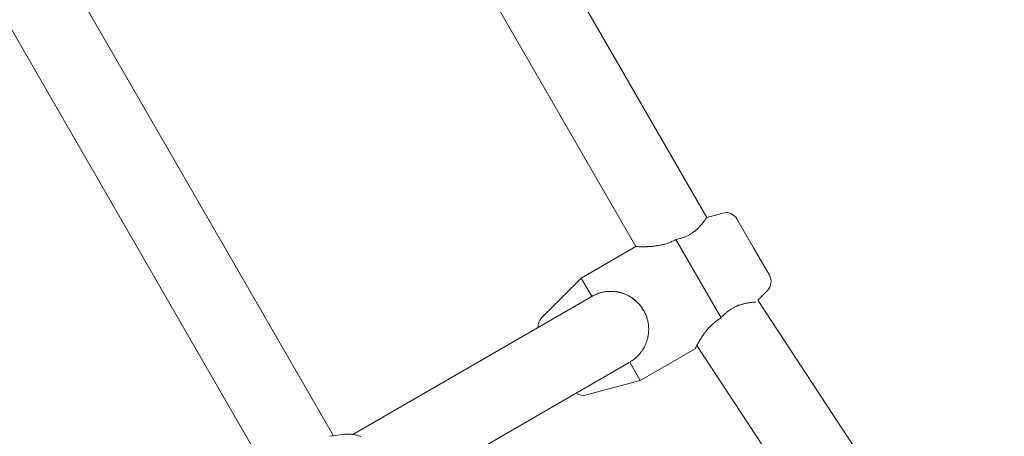
# Model space of a CAD drawing. Units: millimetres. Extents: x -1205 to 8141, y -8320 to -810.
# Drawn here: x 4746 to 4979, y -4914 to -4815 of the extents above; entities that cross this region are included whole.
import ezdxf

# ---------------------------------------------------------------- set-up
doc = ezdxf.new("R2010")
doc.units = ezdxf.units.MM
doc.header["$MEASUREMENT"] = 0
doc.layers.add('Work Layer', color=7, linetype='Continuous', lineweight=0)

# ---------------------------------------------------------------- blocks, each defined once
blk = doc.blocks.new('Block_1')
at = {"layer": 'Work Layer', "color": 252, "lineweight": 9, "true_color": 0x919090}
for points, knots in [([(5287.47, -4119.62), (5287.47, -4119.62), (4600.65, -4119.62), (4600.65, -4119.62), (4600.65, -4119.62), (913.38, -7806.89), (913.38, -7806.89), (1041.6, -7917.99), (1183.33, -8013.74), (1335.92, -8091.46), (1335.92, -8091.46), (5307.26, -4120.12), (5307.26, -4120.12), (5300.64, -4120.06), (5294.11, -4119.62), (5287.47, -4119.62)], [0, 0, 0, 0, 1, 1, 1, 2, 2, 2, 3, 3, 3, 4, 4, 4, 5, 5, 5, 5]), ([(5907.5, -4212.77), (5907.5, -4212.77), (1847.25, -8273.02), (1847.25, -8273.02), (1989.25, -8303.31), (2136.43, -8319.6), (2287.46, -8319.6), (2287.46, -8319.6), (2507.78, -8319.6), (2507.78, -8319.6), (2507.78, -8319.6), (6393.06, -4434.32), (6393.06, -4434.32), (6242.74, -4341.04), (6079.95, -4265.99), (5907.5, -4212.77)], [0, 0, 0, 0, 1, 1, 1, 2, 2, 2, 3, 3, 3, 4, 4, 4, 5, 5, 5, 5]), ([(6778.83, -4741.45), (6778.83, -4741.45), (3200.67, -8319.6), (3200.67, -8319.6), (3200.67, -8319.6), (3907.77, -8319.6), (3907.77, -8319.6), (3907.77, -8319.6), (7088.28, -5139.1), (7088.28, -5139.1), (7001.18, -4994.25), (6897.13, -4860.8), (6778.83, -4741.45)], [0, 0, 0, 0, 1, 1, 1, 2, 2, 2, 3, 3, 3, 4, 4, 4, 4])]:
    blk.add_open_spline(points, degree=3, knots=knots, dxfattribs=at)
blk = doc.blocks.new('Block_3')
at = {"layer": 'Work Layer', "color": 18, "lineweight": 9, "true_color": 0x000000}
for p, q in [((4781.76, -4642.09), (4908.73, -4862.01)), ((4767.37, -4653.17), (4891.94, -4868.93)), ((4692.68, -4692.83), (4820.25, -4913.78)), ((4677.83, -4703.1), (4803.93, -4921.51)), ((4912.5, -4860.99), (4908.73, -4862.01)), ((4915.88, -4862.39), (4919.73, -4869.05)), ((4901.37, -4867.27), (4912.1, -4885.84)), ((4878.95, -4876.43), (4891.94, -4868.93)), ((4919.73, -4869.05), (4923.57, -4875.72)), ((4869.59, -4885.77), (4878.95, -4876.43)), ((4878.95, -4876.43), (4881.45, -4880.76)), ((4923.09, -4879.34), (4920.83, -4881.61)), ((4881.3, -4880.85), (4824.79, -4913.47)), ((4920.83, -4881.61), (5060.83, -5094.57)), ((4912.1, -4885.84), (4912.23, -4885.69)), ((4892.95, -4900.68), (4905.94, -4893.18)), ((4906.37, -4892.38), (5043.73, -5101.31)), ((4890.3, -4896.44), (4833.79, -4929.06)), ((4890.45, -4896.35), (4892.95, -4900.68)), ((4880.19, -4904.12), (4892.95, -4900.68)), ((4822.4, -4913.45), (4819.38, -4913.91))]:
    blk.add_line(p, q, dxfattribs=at)
for points in [[(4881.38, -4880.8)], [(4822.4, -4913.45), (4822.73, -4913.41), (4823.06, -4913.38), (4823.39, -4913.37), (4823.71, -4913.37), (4824.04, -4913.39), (4824.37, -4913.42), (4824.69, -4913.46), (4825.01, -4913.51), (4825.37, -4913.59), (4825.73, -4913.68), (4826.08, -4913.78), (4826.43, -4913.9), (4826.78, -4914.04)]]:
    blk.add_lwpolyline(points, dxfattribs=at)
for points in [[(4915.88, -4862.39), (4915.2, -4861.21), (4913.81, -4860.64), (4912.5, -4860.99)], [(4923.09, -4879.34), (4924.06, -4878.38), (4924.25, -4876.9), (4923.57, -4875.72)], [(4893.75, -4884.06), (4891.26, -4879.75), (4885.76, -4878.28), (4881.45, -4880.76)], [(4869.59, -4885.77), (4868.97, -4886.38), (4868.66, -4887.24), (4868.72, -4888.11)], [(4877.72, -4903.7), (4878.44, -4904.19), (4879.34, -4904.34), (4880.19, -4904.12)]]:
    blk.add_open_spline(points, degree=3, dxfattribs=at)
for points, knots in [([(4908.73, -4862.01), (4908.64, -4862.14), (4908.62, -4862.18), (4908.62, -4862.18), (4908.53, -4862.31), (4908.5, -4862.36), (4908.5, -4862.36), (4908.42, -4862.47), (4908.38, -4862.53), (4908.38, -4862.53), (4908.28, -4862.67), (4908.23, -4862.74), (4908.23, -4862.74), (4908.11, -4862.9), (4908.05, -4862.98), (4908.05, -4862.98), (4907.99, -4863.06), (4907.92, -4863.15), (4907.92, -4863.15), (4907.86, -4863.24), (4907.78, -4863.33), (4907.78, -4863.33), (4907.71, -4863.42), (4907.63, -4863.52), (4907.63, -4863.52), (4907.56, -4863.61), (4907.47, -4863.71), (4907.47, -4863.71), (4907.39, -4863.81), (4907.31, -4863.9), (4907.31, -4863.9), (4907.22, -4864), (4907.13, -4864.1), (4907.13, -4864.1), (4907.04, -4864.19), (4906.94, -4864.3), (4906.94, -4864.3), (4906.84, -4864.4), (4906.74, -4864.5), (4906.74, -4864.5), (4906.63, -4864.6), (4906.52, -4864.71), (4906.52, -4864.71), (4906.41, -4864.81), (4906.29, -4864.92), (4906.29, -4864.92), (4906.17, -4865.03), (4906.05, -4865.13), (4906.05, -4865.13), (4905.92, -4865.23), (4905.79, -4865.34), (4905.79, -4865.34), (4905.65, -4865.44), (4905.51, -4865.54), (4905.51, -4865.54), (4905.37, -4865.64), (4905.23, -4865.74), (4905.23, -4865.74), (4905.23, -4865.74), (4905.08, -4865.84), (4905.08, -4865.84), (4905.08, -4865.84), (4904.92, -4865.93), (4904.92, -4865.93), (4904.92, -4865.93), (4904.77, -4866.03), (4904.77, -4866.03), (4904.77, -4866.03), (4904.61, -4866.12), (4904.61, -4866.12), (4904.61, -4866.12), (4904.45, -4866.21), (4904.45, -4866.21), (4904.45, -4866.21), (4904.29, -4866.29), (4904.29, -4866.29), (4904.29, -4866.29), (4904.13, -4866.37), (4904.13, -4866.37), (4904.13, -4866.37), (4903.96, -4866.45), (4903.96, -4866.45), (4903.96, -4866.45), (4903.79, -4866.53), (4903.79, -4866.53), (4903.79, -4866.53), (4903.62, -4866.6), (4903.62, -4866.6), (4903.62, -4866.6), (4903.45, -4866.67), (4903.45, -4866.67), (4903.45, -4866.67), (4903.27, -4866.74), (4903.27, -4866.74), (4903.27, -4866.74), (4903.1, -4866.81), (4903.1, -4866.81), (4903.1, -4866.81), (4902.92, -4866.87), (4902.92, -4866.87), (4902.78, -4866.91), (4902.63, -4866.96), (4902.63, -4866.96), (4902.48, -4867), (4902.33, -4867.05), (4902.33, -4867.05), (4902.18, -4867.09), (4902.02, -4867.13), (4902.02, -4867.13), (4901.87, -4867.16), (4901.71, -4867.2), (4901.71, -4867.2), (4901.54, -4867.23), (4901.5, -4867.24), (4901.5, -4867.24)], [0, 0, 0, 0, 1, 1, 1, 2, 2, 2, 3, 3, 3, 4, 4, 4, 5, 5, 5, 6, 6, 6, 7, 7, 7, 8, 8, 8, 9, 9, 9, 10, 10, 10, 11, 11, 11, 12, 12, 12, 13, 13, 13, 14, 14, 14, 15, 15, 15, 16, 16, 16, 17, 17, 17, 18, 18, 18, 19, 19, 19, 20, 20, 20, 21, 21, 21, 22, 22, 22, 23, 23, 23, 24, 24, 24, 25, 25, 25, 26, 26, 26, 27, 27, 27, 28, 28, 28, 29, 29, 29, 30, 30, 30, 31, 31, 31, 32, 32, 32, 33, 33, 33, 34, 34, 34, 35, 35, 35, 36, 36, 36, 37, 37, 37, 38, 38, 38, 38]), ([(4901.37, -4867.27), (4901.37, -4867.27), (4901.18, -4867.38), (4901.18, -4867.38), (4901.18, -4867.38), (4900.99, -4867.48), (4900.99, -4867.48), (4900.99, -4867.48), (4900.79, -4867.58), (4900.79, -4867.58), (4900.79, -4867.58), (4900.59, -4867.68), (4900.59, -4867.68), (4900.59, -4867.68), (4900.38, -4867.77), (4900.38, -4867.77), (4900.38, -4867.77), (4900.18, -4867.86), (4900.18, -4867.86), (4900.18, -4867.86), (4899.97, -4867.95), (4899.97, -4867.95), (4899.97, -4867.95), (4899.76, -4868.03), (4899.76, -4868.03), (4899.76, -4868.03), (4899.55, -4868.11), (4899.55, -4868.11), (4899.55, -4868.11), (4899.34, -4868.18), (4899.34, -4868.18), (4899.34, -4868.18), (4899.13, -4868.25), (4899.13, -4868.25), (4899.13, -4868.25), (4898.92, -4868.31), (4898.92, -4868.31), (4898.92, -4868.31), (4898.71, -4868.37), (4898.71, -4868.37), (4898.71, -4868.37), (4898.49, -4868.43), (4898.49, -4868.43), (4898.49, -4868.43), (4898.28, -4868.48), (4898.28, -4868.48), (4898.28, -4868.48), (4898.07, -4868.53), (4898.07, -4868.53), (4898.07, -4868.53), (4897.86, -4868.58), (4897.86, -4868.58), (4897.86, -4868.58), (4897.65, -4868.62), (4897.65, -4868.62), (4897.65, -4868.62), (4897.44, -4868.66), (4897.44, -4868.66), (4897.44, -4868.66), (4897.24, -4868.7), (4897.24, -4868.7), (4897.24, -4868.7), (4897.04, -4868.73), (4897.04, -4868.73), (4897.04, -4868.73), (4896.83, -4868.76), (4896.83, -4868.76), (4896.83, -4868.76), (4896.63, -4868.79), (4896.63, -4868.79), (4896.63, -4868.79), (4896.44, -4868.81), (4896.44, -4868.81), (4896.44, -4868.81), (4896.24, -4868.84), (4896.24, -4868.84), (4896.05, -4868.86), (4895.87, -4868.88), (4895.87, -4868.88), (4895.68, -4868.89), (4895.5, -4868.91), (4895.5, -4868.91), (4895.33, -4868.92), (4895.16, -4868.93), (4895.16, -4868.93), (4894.99, -4868.94), (4894.83, -4868.95), (4894.83, -4868.95), (4894.67, -4868.95), (4894.51, -4868.96), (4894.51, -4868.96), (4894.35, -4868.96), (4894.2, -4868.97), (4894.2, -4868.97), (4894.05, -4868.97), (4893.9, -4868.97), (4893.9, -4868.97), (4893.76, -4868.97), (4893.62, -4868.97), (4893.62, -4868.97), (4893.48, -4868.97), (4893.35, -4868.97), (4893.35, -4868.97), (4893.23, -4868.97), (4893.11, -4868.97), (4893.11, -4868.97), (4892.99, -4868.97), (4892.88, -4868.96), (4892.88, -4868.96), (4892.68, -4868.96), (4892.58, -4868.96), (4892.58, -4868.96), (4892.41, -4868.95), (4892.34, -4868.95), (4892.34, -4868.95), (4892.15, -4868.94), (4892.1, -4868.94), (4892.1, -4868.94)], [0, 0, 0, 0, 1, 1, 1, 2, 2, 2, 3, 3, 3, 4, 4, 4, 5, 5, 5, 6, 6, 6, 7, 7, 7, 8, 8, 8, 9, 9, 9, 10, 10, 10, 11, 11, 11, 12, 12, 12, 13, 13, 13, 14, 14, 14, 15, 15, 15, 16, 16, 16, 17, 17, 17, 18, 18, 18, 19, 19, 19, 20, 20, 20, 21, 21, 21, 22, 22, 22, 23, 23, 23, 24, 24, 24, 25, 25, 25, 26, 26, 26, 27, 27, 27, 28, 28, 28, 29, 29, 29, 30, 30, 30, 31, 31, 31, 32, 32, 32, 33, 33, 33, 34, 34, 34, 35, 35, 35, 36, 36, 36, 37, 37, 37, 38, 38, 38, 39, 39, 39, 39]), ([(4881.45, -4880.76), (4881.45, -4880.76), (4881.65, -4880.65), (4881.65, -4880.65), (4881.65, -4880.65), (4881.84, -4880.55), (4881.84, -4880.55), (4881.84, -4880.55), (4882.04, -4880.45), (4882.04, -4880.45), (4882.04, -4880.45), (4882.24, -4880.35), (4882.24, -4880.35), (4882.24, -4880.35), (4882.45, -4880.26), (4882.45, -4880.26), (4882.45, -4880.26), (4882.66, -4880.18), (4882.66, -4880.18), (4882.66, -4880.18), (4882.87, -4880.1), (4882.87, -4880.1), (4882.87, -4880.1), (4883.08, -4880.02), (4883.08, -4880.02), (4883.08, -4880.02), (4883.3, -4879.96), (4883.3, -4879.96), (4883.3, -4879.96), (4883.51, -4879.89), (4883.51, -4879.89), (4883.51, -4879.89), (4883.73, -4879.83), (4883.73, -4879.83), (4883.73, -4879.83), (4883.95, -4879.78), (4883.95, -4879.78), (4883.95, -4879.78), (4884.17, -4879.73), (4884.17, -4879.73), (4884.17, -4879.73), (4884.39, -4879.69), (4884.39, -4879.69), (4884.39, -4879.69), (4884.61, -4879.65), (4884.61, -4879.65), (4884.61, -4879.65), (4884.83, -4879.62), (4884.83, -4879.62), (4884.83, -4879.62), (4885.05, -4879.6), (4885.05, -4879.6), (4885.05, -4879.6), (4885.28, -4879.58), (4885.28, -4879.58), (4885.28, -4879.58), (4885.5, -4879.57), (4885.5, -4879.57), (4885.5, -4879.57), (4885.72, -4879.56), (4885.72, -4879.56), (4885.72, -4879.56), (4885.94, -4879.55), (4885.94, -4879.55), (4885.94, -4879.55), (4886.16, -4879.56), (4886.16, -4879.56), (4886.16, -4879.56), (4886.38, -4879.56), (4886.38, -4879.56), (4886.38, -4879.56), (4886.6, -4879.58), (4886.6, -4879.58), (4886.6, -4879.58), (4886.82, -4879.6), (4886.82, -4879.6), (4887.03, -4879.62), (4887.24, -4879.65), (4887.24, -4879.65), (4887.46, -4879.68), (4887.67, -4879.72), (4887.67, -4879.72), (4887.87, -4879.76), (4888.08, -4879.81), (4888.08, -4879.81), (4888.28, -4879.86), (4888.48, -4879.92), (4888.48, -4879.92), (4888.68, -4879.98), (4888.88, -4880.04), (4888.88, -4880.04), (4889.08, -4880.12), (4889.28, -4880.19), (4889.28, -4880.19), (4889.48, -4880.27), (4889.68, -4880.36), (4889.68, -4880.36), (4889.68, -4880.36), (4889.87, -4880.45), (4889.87, -4880.45), (4889.87, -4880.45), (4890.07, -4880.55), (4890.07, -4880.55), (4890.07, -4880.55), (4890.26, -4880.65), (4890.26, -4880.65), (4890.26, -4880.65), (4890.46, -4880.76), (4890.46, -4880.76), (4890.46, -4880.76), (4890.65, -4880.88), (4890.65, -4880.88), (4890.65, -4880.88), (4890.84, -4881), (4890.84, -4881), (4890.84, -4881), (4891.02, -4881.12), (4891.02, -4881.12), (4891.02, -4881.12), (4891.21, -4881.25), (4891.21, -4881.25), (4891.21, -4881.25), (4891.39, -4881.38), (4891.39, -4881.38), (4891.39, -4881.38), (4891.56, -4881.52), (4891.56, -4881.52), (4891.56, -4881.52), (4891.74, -4881.66), (4891.74, -4881.66), (4891.74, -4881.66), (4891.91, -4881.81), (4891.91, -4881.81), (4891.91, -4881.81), (4892.08, -4881.96), (4892.08, -4881.96), (4892.08, -4881.96), (4892.24, -4882.12), (4892.24, -4882.12), (4892.24, -4882.12), (4892.4, -4882.28), (4892.4, -4882.28), (4892.4, -4882.28), (4892.56, -4882.44), (4892.56, -4882.44), (4892.56, -4882.44), (4892.71, -4882.61), (4892.71, -4882.61), (4892.71, -4882.61), (4892.85, -4882.78), (4892.85, -4882.78), (4892.85, -4882.78), (4893, -4882.95), (4893, -4882.95), (4893, -4882.95), (4893.13, -4883.13), (4893.13, -4883.13), (4893.13, -4883.13), (4893.27, -4883.31), (4893.27, -4883.31), (4893.27, -4883.31), (4893.39, -4883.49), (4893.39, -4883.49), (4893.39, -4883.49), (4893.52, -4883.68), (4893.52, -4883.68), (4893.52, -4883.68), (4893.63, -4883.86), (4893.63, -4883.86), (4893.63, -4883.86), (4893.74, -4884.05), (4893.74, -4884.05), (4893.74, -4884.05), (4893.85, -4884.24), (4893.85, -4884.24), (4893.85, -4884.24), (4893.96, -4884.44), (4893.96, -4884.44), (4893.96, -4884.44), (4894.05, -4884.64), (4894.05, -4884.64), (4894.05, -4884.64), (4894.15, -4884.84), (4894.15, -4884.84), (4894.15, -4884.84), (4894.24, -4885.04), (4894.24, -4885.04), (4894.24, -4885.04), (4894.32, -4885.25), (4894.32, -4885.25), (4894.32, -4885.25), (4894.4, -4885.46), (4894.4, -4885.46), (4894.4, -4885.46), (4894.48, -4885.67), (4894.48, -4885.67), (4894.48, -4885.67), (4894.55, -4885.89), (4894.55, -4885.89), (4894.55, -4885.89), (4894.61, -4886.11), (4894.61, -4886.11), (4894.61, -4886.11), (4894.67, -4886.32), (4894.67, -4886.32), (4894.67, -4886.32), (4894.72, -4886.54), (4894.72, -4886.54), (4894.72, -4886.54), (4894.77, -4886.76), (4894.77, -4886.76), (4894.77, -4886.76), (4894.81, -4886.99), (4894.81, -4886.99), (4894.81, -4886.99), (4894.85, -4887.21), (4894.85, -4887.21), (4894.85, -4887.21), (4894.88, -4887.43), (4894.88, -4887.43), (4894.88, -4887.43), (4894.91, -4887.65), (4894.91, -4887.65), (4894.91, -4887.65), (4894.92, -4887.88), (4894.92, -4887.88), (4894.92, -4887.88), (4894.94, -4888.1), (4894.94, -4888.1), (4894.94, -4888.1), (4894.95, -4888.32), (4894.95, -4888.32), (4894.95, -4888.32), (4894.95, -4888.54), (4894.95, -4888.54), (4894.95, -4888.54), (4894.95, -4888.77), (4894.95, -4888.77), (4894.95, -4888.77), (4894.94, -4888.99), (4894.94, -4888.99), (4894.94, -4888.99), (4894.93, -4889.2), (4894.93, -4889.2), (4894.93, -4889.2), (4894.91, -4889.42), (4894.91, -4889.42), (4894.88, -4889.64), (4894.86, -4889.85), (4894.86, -4889.85), (4894.82, -4890.06), (4894.78, -4890.27), (4894.78, -4890.27), (4894.74, -4890.48), (4894.69, -4890.68), (4894.69, -4890.68), (4894.64, -4890.88), (4894.59, -4891.08), (4894.59, -4891.08), (4894.53, -4891.28), (4894.46, -4891.48), (4894.46, -4891.48), (4894.39, -4891.68), (4894.31, -4891.88), (4894.31, -4891.88), (4894.23, -4892.08), (4894.14, -4892.28), (4894.14, -4892.28), (4894.14, -4892.28), (4894.05, -4892.48), (4894.05, -4892.48), (4894.05, -4892.48), (4893.95, -4892.68), (4893.95, -4892.68), (4893.95, -4892.68), (4893.85, -4892.87), (4893.85, -4892.87), (4893.85, -4892.87), (4893.74, -4893.06), (4893.74, -4893.06), (4893.74, -4893.06), (4893.63, -4893.25), (4893.63, -4893.25), (4893.63, -4893.25), (4893.51, -4893.44), (4893.51, -4893.44), (4893.51, -4893.44), (4893.38, -4893.62), (4893.38, -4893.62), (4893.38, -4893.62), (4893.26, -4893.81), (4893.26, -4893.81), (4893.26, -4893.81), (4893.12, -4893.99), (4893.12, -4893.99), (4893.12, -4893.99), (4892.99, -4894.16), (4892.99, -4894.16), (4892.99, -4894.16), (4892.84, -4894.34), (4892.84, -4894.34), (4892.84, -4894.34), (4892.7, -4894.51), (4892.7, -4894.51), (4892.7, -4894.51), (4892.55, -4894.67), (4892.55, -4894.67), (4892.55, -4894.67), (4892.39, -4894.84), (4892.39, -4894.84), (4892.39, -4894.84), (4892.23, -4895), (4892.23, -4895), (4892.23, -4895), (4892.07, -4895.15), (4892.07, -4895.15), (4892.07, -4895.15), (4891.9, -4895.3), (4891.9, -4895.3), (4891.9, -4895.3), (4891.74, -4895.44), (4891.74, -4895.44), (4891.74, -4895.44), (4891.58, -4895.57), (4891.58, -4895.57), (4891.58, -4895.57), (4891.42, -4895.7), (4891.42, -4895.7), (4891.42, -4895.7), (4891.25, -4895.82), (4891.25, -4895.82), (4891.25, -4895.82), (4891.08, -4895.94), (4891.08, -4895.94), (4891.08, -4895.94), (4890.91, -4896.06), (4890.91, -4896.06), (4890.91, -4896.06), (4890.74, -4896.17), (4890.74, -4896.17), (4890.74, -4896.17), (4890.56, -4896.28), (4890.56, -4896.28)], [0, 0, 0, 0, 1, 1, 1, 2, 2, 2, 3, 3, 3, 4, 4, 4, 5, 5, 5, 6, 6, 6, 7, 7, 7, 8, 8, 8, 9, 9, 9, 10, 10, 10, 11, 11, 11, 12, 12, 12, 13, 13, 13, 14, 14, 14, 15, 15, 15, 16, 16, 16, 17, 17, 17, 18, 18, 18, 19, 19, 19, 20, 20, 20, 21, 21, 21, 22, 22, 22, 23, 23, 23, 24, 24, 24, 25, 25, 25, 26, 26, 26, 27, 27, 27, 28, 28, 28, 29, 29, 29, 30, 30, 30, 31, 31, 31, 32, 32, 32, 33, 33, 33, 34, 34, 34, 35, 35, 35, 36, 36, 36, 37, 37, 37, 38, 38, 38, 39, 39, 39, 40, 40, 40, 41, 41, 41, 42, 42, 42, 43, 43, 43, 44, 44, 44, 45, 45, 45, 46, 46, 46, 47, 47, 47, 48, 48, 48, 49, 49, 49, 50, 50, 50, 51, 51, 51, 52, 52, 52, 53, 53, 53, 54, 54, 54, 55, 55, 55, 56, 56, 56, 57, 57, 57, 58, 58, 58, 59, 59, 59, 60, 60, 60, 61, 61, 61, 62, 62, 62, 63, 63, 63, 64, 64, 64, 65, 65, 65, 66, 66, 66, 67, 67, 67, 68, 68, 68, 69, 69, 69, 70, 70, 70, 71, 71, 71, 72, 72, 72, 73, 73, 73, 74, 74, 74, 75, 75, 75, 76, 76, 76, 77, 77, 77, 78, 78, 78, 79, 79, 79, 80, 80, 80, 81, 81, 81, 82, 82, 82, 83, 83, 83, 84, 84, 84, 85, 85, 85, 86, 86, 86, 87, 87, 87, 88, 88, 88, 89, 89, 89, 90, 90, 90, 91, 91, 91, 92, 92, 92, 93, 93, 93, 94, 94, 94, 95, 95, 95, 96, 96, 96, 97, 97, 97, 98, 98, 98, 99, 99, 99, 100, 100, 100, 101, 101, 101, 102, 102, 102, 103, 103, 103, 104, 104, 104, 105, 105, 105, 106, 106, 106, 107, 107, 107, 108, 108, 108, 109, 109, 109, 110, 110, 110, 111, 111, 111, 112, 112, 112, 113, 113, 113, 114, 114, 114, 114]), ([(4920.33, -4882.1), (4920.17, -4882.11), (4920.13, -4882.11), (4920.13, -4882.11), (4919.97, -4882.12), (4919.91, -4882.13), (4919.91, -4882.13), (4919.77, -4882.14), (4919.7, -4882.14), (4919.7, -4882.14), (4919.53, -4882.16), (4919.44, -4882.17), (4919.44, -4882.17), (4919.25, -4882.19), (4919.15, -4882.2), (4919.15, -4882.2), (4919.05, -4882.21), (4918.94, -4882.23), (4918.94, -4882.23), (4918.83, -4882.24), (4918.71, -4882.26), (4918.71, -4882.26), (4918.6, -4882.28), (4918.48, -4882.3), (4918.48, -4882.3), (4918.35, -4882.32), (4918.23, -4882.34), (4918.23, -4882.34), (4918.11, -4882.36), (4917.98, -4882.39), (4917.98, -4882.39), (4917.85, -4882.41), (4917.72, -4882.44), (4917.72, -4882.44), (4917.59, -4882.47), (4917.46, -4882.5), (4917.46, -4882.5), (4917.32, -4882.54), (4917.18, -4882.58), (4917.18, -4882.58), (4917.03, -4882.62), (4916.89, -4882.66), (4916.89, -4882.66), (4916.74, -4882.71), (4916.59, -4882.76), (4916.59, -4882.76), (4916.44, -4882.81), (4916.28, -4882.86), (4916.28, -4882.86), (4916.13, -4882.92), (4915.97, -4882.99), (4915.97, -4882.99), (4915.82, -4883.05), (4915.66, -4883.12), (4915.66, -4883.12), (4915.5, -4883.19), (4915.34, -4883.27), (4915.34, -4883.27), (4915.34, -4883.27), (4915.19, -4883.35), (4915.19, -4883.35), (4915.19, -4883.35), (4915.03, -4883.43), (4915.03, -4883.43), (4915.03, -4883.43), (4914.87, -4883.52), (4914.87, -4883.52), (4914.87, -4883.52), (4914.71, -4883.61), (4914.71, -4883.61), (4914.71, -4883.61), (4914.56, -4883.71), (4914.56, -4883.71), (4914.56, -4883.71), (4914.4, -4883.8), (4914.4, -4883.8), (4914.4, -4883.8), (4914.25, -4883.91), (4914.25, -4883.91), (4914.25, -4883.91), (4914.09, -4884.01), (4914.09, -4884.01), (4914.09, -4884.01), (4913.94, -4884.12), (4913.94, -4884.12), (4913.94, -4884.12), (4913.79, -4884.23), (4913.79, -4884.23), (4913.79, -4884.23), (4913.65, -4884.34), (4913.65, -4884.34), (4913.65, -4884.34), (4913.5, -4884.46), (4913.5, -4884.46), (4913.5, -4884.46), (4913.36, -4884.58), (4913.36, -4884.58), (4913.36, -4884.58), (4913.22, -4884.7), (4913.22, -4884.7), (4913.11, -4884.8), (4912.99, -4884.91), (4912.99, -4884.91), (4912.88, -4885.01), (4912.77, -4885.12), (4912.77, -4885.12), (4912.66, -4885.24), (4912.54, -4885.35), (4912.54, -4885.35), (4912.43, -4885.47), (4912.32, -4885.59), (4912.32, -4885.59), (4912.21, -4885.71), (4912.18, -4885.75), (4912.18, -4885.75)], [0, 0, 0, 0, 1, 1, 1, 2, 2, 2, 3, 3, 3, 4, 4, 4, 5, 5, 5, 6, 6, 6, 7, 7, 7, 8, 8, 8, 9, 9, 9, 10, 10, 10, 11, 11, 11, 12, 12, 12, 13, 13, 13, 14, 14, 14, 15, 15, 15, 16, 16, 16, 17, 17, 17, 18, 18, 18, 19, 19, 19, 20, 20, 20, 21, 21, 21, 22, 22, 22, 23, 23, 23, 24, 24, 24, 25, 25, 25, 26, 26, 26, 27, 27, 27, 28, 28, 28, 29, 29, 29, 30, 30, 30, 31, 31, 31, 32, 32, 32, 33, 33, 33, 34, 34, 34, 35, 35, 35, 36, 36, 36, 37, 37, 37, 38, 38, 38, 38]), ([(4905.94, -4893.18), (4906.04, -4892.99), (4906.06, -4892.94), (4906.06, -4892.94), (4906.16, -4892.76), (4906.2, -4892.69), (4906.2, -4892.69), (4906.28, -4892.53), (4906.33, -4892.44), (4906.33, -4892.44), (4906.38, -4892.35), (4906.44, -4892.25), (4906.44, -4892.25), (4906.49, -4892.15), (4906.55, -4892.05), (4906.55, -4892.05), (4906.61, -4891.94), (4906.68, -4891.82), (4906.68, -4891.82), (4906.74, -4891.71), (4906.81, -4891.59), (4906.81, -4891.59), (4906.89, -4891.46), (4906.96, -4891.34), (4906.96, -4891.34), (4907.04, -4891.21), (4907.12, -4891.08), (4907.12, -4891.08), (4907.2, -4890.94), (4907.29, -4890.81), (4907.29, -4890.81), (4907.37, -4890.67), (4907.46, -4890.54), (4907.46, -4890.54), (4907.55, -4890.4), (4907.65, -4890.25), (4907.65, -4890.25), (4907.74, -4890.11), (4907.85, -4889.96), (4907.85, -4889.96), (4907.95, -4889.81), (4908.06, -4889.65), (4908.06, -4889.65), (4908.17, -4889.5), (4908.29, -4889.34), (4908.29, -4889.34), (4908.29, -4889.34), (4908.41, -4889.19), (4908.41, -4889.19), (4908.41, -4889.19), (4908.53, -4889.03), (4908.53, -4889.03), (4908.53, -4889.03), (4908.66, -4888.87), (4908.66, -4888.87), (4908.66, -4888.87), (4908.79, -4888.71), (4908.79, -4888.71), (4908.79, -4888.71), (4908.93, -4888.55), (4908.93, -4888.55), (4908.93, -4888.55), (4909.06, -4888.39), (4909.06, -4888.39), (4909.06, -4888.39), (4909.2, -4888.23), (4909.2, -4888.23), (4909.2, -4888.23), (4909.35, -4888.07), (4909.35, -4888.07), (4909.35, -4888.07), (4909.5, -4887.91), (4909.5, -4887.91), (4909.5, -4887.91), (4909.65, -4887.75), (4909.65, -4887.75), (4909.65, -4887.75), (4909.81, -4887.6), (4909.81, -4887.6), (4909.81, -4887.6), (4909.96, -4887.45), (4909.96, -4887.45), (4909.96, -4887.45), (4910.13, -4887.3), (4910.13, -4887.3), (4910.13, -4887.3), (4910.29, -4887.15), (4910.29, -4887.15), (4910.29, -4887.15), (4910.46, -4887), (4910.46, -4887), (4910.46, -4887), (4910.63, -4886.86), (4910.63, -4886.86), (4910.63, -4886.86), (4910.81, -4886.72), (4910.81, -4886.72), (4910.81, -4886.72), (4910.98, -4886.58), (4910.98, -4886.58), (4910.98, -4886.58), (4911.16, -4886.45), (4911.16, -4886.45), (4911.16, -4886.45), (4911.35, -4886.32), (4911.35, -4886.32), (4911.35, -4886.32), (4911.53, -4886.19), (4911.53, -4886.19), (4911.53, -4886.19), (4911.72, -4886.07), (4911.72, -4886.07), (4911.72, -4886.07), (4911.91, -4885.95), (4911.91, -4885.95), (4911.91, -4885.95), (4912.1, -4885.84), (4912.1, -4885.84)], [0, 0, 0, 0, 1, 1, 1, 2, 2, 2, 3, 3, 3, 4, 4, 4, 5, 5, 5, 6, 6, 6, 7, 7, 7, 8, 8, 8, 9, 9, 9, 10, 10, 10, 11, 11, 11, 12, 12, 12, 13, 13, 13, 14, 14, 14, 15, 15, 15, 16, 16, 16, 17, 17, 17, 18, 18, 18, 19, 19, 19, 20, 20, 20, 21, 21, 21, 22, 22, 22, 23, 23, 23, 24, 24, 24, 25, 25, 25, 26, 26, 26, 27, 27, 27, 28, 28, 28, 29, 29, 29, 30, 30, 30, 31, 31, 31, 32, 32, 32, 33, 33, 33, 34, 34, 34, 35, 35, 35, 36, 36, 36, 37, 37, 37, 38, 38, 38, 39, 39, 39, 39])]:
    blk.add_open_spline(points, degree=3, knots=knots, dxfattribs=at)

msp = doc.modelspace()

# ---------------------------------------------------------------- linework, layer by layer
at = {"layer": 'Work Layer', "color": 240, "lineweight": 9, "true_color": 0xed1c24}
msp.add_open_spline([(7387.46, -6219.52), (7387.46, -7379.45), (6447.31, -8319.6), (5287.38, -8319.6), (5287.38, -8319.6), (2287.35, -8319.6), (2287.35, -8319.6), (1171.87, -8319.6), (259.59, -7449.65), (191.86, -6351.1), (191.86, -6351.1), (85.32, -5922.83), (85.32, -5922.83), (85.32, -5922.83), (-59.68, -5673.42), (-59.68, -5673.42), (-59.68, -5673.42), (-564.5, -5185.52), (-564.5, -5185.52), (-697.5, -5057.12), (-810.74, -4911.42), (-901.76, -4753.72), (-1059.1, -4481.73), (-1150.11, -4173.41), (-1163.87, -3854.49), (-1163.87, -3854.49), (-1170.57, -3703.86), (-1170.57, -3703.86), (-1204.79, -2912.93), (-762.41, -2178.09), (-46.98, -1838.37), (-46.98, -1838.37), (68.03, -1784.04), (68.03, -1784.04), (499.48, -1579.08), (990.9, -1538.16), (1450.57, -1668.68), (1450.57, -1668.68), (2139.19, -1864.12), (2139.19, -1864.12), (2139.19, -1864.12), (2434.46, -1863.06), (2434.46, -1863.06), (2434.46, -1863.06), (3101.21, -1669.04), (3101.21, -1669.04), (3551.36, -1537.8), (4033.6, -1571.67), (4460.82, -1764.28), (4460.82, -1764.28), (4596.64, -1825.31), (4596.64, -1825.31), (4778.32, -1907.16), (4943.07, -2014.05), (5086.65, -2141.05), (5460.94, -2289.58), (5786.91, -2561.21), (6000.34, -2930.57), (6000.34, -2930.57), (6999.41, -4661.65), (6999.41, -4661.65), (7142.28, -4908.6), (7221.66, -5177.06), (7241.06, -5447.29), (7335.61, -5686.47), (7387.46, -5946.82), (7387.46, -6219.52)], degree=3, knots=[0, 0, 0, 0, 1, 1, 1, 2, 2, 2, 3, 3, 3, 4, 4, 4, 5, 5, 5, 6, 6, 6, 7, 7, 7, 8, 8, 8, 9, 9, 9, 10, 10, 10, 11, 11, 11, 12, 12, 12, 13, 13, 13, 14, 14, 14, 15, 15, 15, 16, 16, 16, 17, 17, 17, 18, 18, 18, 19, 19, 19, 20, 20, 20, 21, 21, 21, 22, 22, 22, 22], dxfattribs=at)
at = {"layer": 'Work Layer', "color": 252, "lineweight": 9, "true_color": 0x919090}
msp.add_open_spline([(5287.38, -8319.52), (5287.38, -8319.52), (2287.38, -8319.52), (2287.38, -8319.52), (1127.58, -8319.52), (187.38, -7379.32), (187.38, -6219.52), (187.38, -5059.73), (1127.58, -4119.53), (2287.38, -4119.53), (2287.38, -4119.53), (5287.38, -4119.53), (5287.38, -4119.53), (6447.17, -4119.53), (7387.37, -5059.73), (7387.37, -6219.52), (7387.37, -7379.32), (6447.17, -8319.52), (5287.38, -8319.52)], degree=3, knots=[0, 0, 0, 0, 1, 1, 1, 2, 2, 2, 3, 3, 3, 4, 4, 4, 5, 5, 5, 6, 6, 6, 6], dxfattribs=at)

# ---------------------------------------------------------------- block references
at = {"layer": 'Work Layer'}
for name in ['Block_3', 'Block_1']:
    msp.add_blockref(name, (0, 0), dxfattribs=at)

doc.saveas('drawing.dxf')
